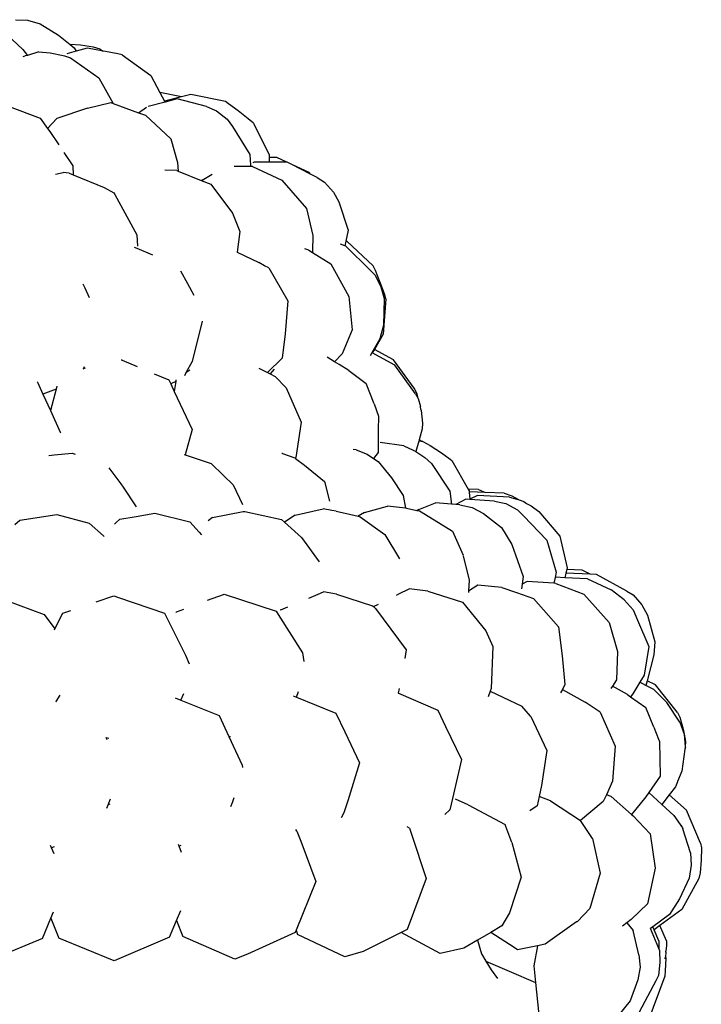
# Model space of a CAD drawing. Units: millimetres. Extents: x 378 to 1998, y -310 to 352.
# Drawn here: x 1174 to 1250, y 241 to 351 of the extents above; entities that cross this region are included whole.
import ezdxf

# ---------------------------------------------------------------- set-up
doc = ezdxf.new("R2010")
doc.units = ezdxf.units.MM
doc.layers.add('Edges', color=7, linetype='Continuous')

msp = doc.modelspace()

# ---------------------------------------------------------------- linework, layer by layer
at = {"layer": 'Edges'}
for p, q in [((1173.64, 351.28), (1175, 351.22)), ((1175, 351.22), (1176.4, 350.83)), ((1176.4, 350.83), (1178.48, 349.53)), ((1172.09, 350.18), (1174.49, 347.94)), ((1178.48, 349.53), (1179.77, 348.5)), ((1180.95, 348.42), (1179.77, 348.5)), ((1179.77, 348.5), (1180.24, 348.12)), ((1174.49, 347.94), (1174.99, 347.27)), ((1176.28, 347.69), (1174.99, 347.27)), ((1176.28, 347.69), (1177.53, 347.56)), ((1177.53, 347.56), (1179, 347.28)), ((1180.46, 347.74), (1179.41, 347.45)), ((1180.24, 348.12), (1180.46, 347.74)), ((1181.7, 348.08), (1180.46, 347.74)), ((1182.4, 348.2), (1180.95, 348.42)), ((1182.33, 347.97), (1181.7, 348.08)), ((1183.46, 347.77), (1182.33, 347.97)), ((1183.13, 347.97), (1182.4, 348.2)), ((1183.13, 347.97), (1183.46, 347.77)), ((1183.74, 347.72), (1183.46, 347.77)), ((1185.1, 347.46), (1183.74, 347.72)), ((1185.61, 347.36), (1185.1, 347.46)), ((1174.52, 347.15), (1174.74, 347.23)), ((1174.99, 347.27), (1174.74, 347.23)), ((1179, 347.28), (1179.15, 347.23)), ((1179.15, 347.23), (1179.83, 347)), ((1179.83, 347), (1183, 344.78)), ((1185.61, 347.36), (1188.82, 345.02)), ((1183, 344.78), (1184.59, 341.89)), ((1188.82, 345.02), (1189.82, 343.14)), ((1192.27, 342.65), (1189.82, 343.14)), ((1189.82, 343.14), (1190.35, 342.17)), ((1181.71, 341.36), (1184.33, 341.99)), ((1184.33, 341.99), (1184.59, 341.89)), ((1184.59, 341.89), (1187.45, 340.85)), ((1190.41, 342.05), (1188.53, 341.55)), ((1192.27, 342.65), (1190.35, 342.17)), ((1190.35, 342.17), (1190.41, 342.05)), ((1191.76, 342.41), (1190.41, 342.05)), ((1195.07, 341.55), (1191.76, 342.41)), ((1193.31, 342.9), (1192.27, 342.65)), ((1197.19, 342.1), (1193.31, 342.9)), ((1197.53, 341.87), (1197.19, 342.1)), ((1198.59, 341.06), (1197.53, 341.87)), ((1172.94, 341.55), (1176.42, 340.24)), ((1181.71, 341.36), (1178.29, 340.23)), ((1187.45, 340.85), (1188.33, 341.48)), ((1187.45, 340.85), (1188.2, 340.57)), ((1195.07, 341.55), (1196.16, 341.06)), ((1196.16, 341.06), (1197.36, 340.14)), ((1199.74, 340.16), (1198.59, 341.06)), ((1176.42, 340.24), (1177.25, 339.11)), ((1178.29, 340.23), (1177.25, 339.11)), ((1188.2, 340.57), (1191.06, 337.94)), ((1197.36, 340.14), (1197.98, 339.33)), ((1200.32, 339.69), (1199.74, 340.16)), ((1200.32, 339.69), (1202.08, 336.16)), ((1177.25, 339.11), (1177.51, 338.76)), ((1177.51, 338.76), (1178.49, 337.28)), ((1197.98, 339.33), (1199.92, 336.19)), ((1191.06, 337.94), (1191.8, 335.29)), ((1178.51, 337.26), (1178.49, 337.28)), ((1179.07, 336.41), (1180.07, 334.9)), ((1191.8, 335.29), (1191.87, 334.33)), ((1199.92, 336.19), (1200, 334.97)), ((1200.38, 335.32), (1200.25, 335.25)), ((1202.09, 335.32), (1200.38, 335.32)), ((1202.08, 336.16), (1202.09, 335.83)), ((1202.94, 335.84), (1202.09, 335.83)), ((1202.09, 335.83), (1202.09, 335.32)), ((1204.05, 335.32), (1202.09, 335.32)), ((1204.05, 335.32), (1202.94, 335.84)), ((1204.11, 335.32), (1204.05, 335.32)), ((1204.62, 335.06), (1204.11, 335.32)), ((1178.13, 333.96), (1178.98, 334.18)), ((1179.65, 334.1), (1178.98, 334.18)), ((1180.07, 334.9), (1180.12, 333.9)), ((1191.72, 334.39), (1190.39, 334.44)), ((1191.72, 334.39), (1191.87, 334.33)), ((1191.87, 334.33), (1194.47, 333.28)), ((1200.01, 334.82), (1198.15, 334.84)), ((1200, 334.97), (1200.01, 334.82)), ((1200.22, 334.82), (1200.01, 334.82)), ((1200.22, 334.82), (1203.48, 333.31)), ((1206.54, 334.17), (1204.62, 335.06)), ((1206.72, 333.98), (1204.62, 335.06)), ((1206.72, 333.98), (1206.54, 334.17)), ((1179.65, 334.1), (1180.12, 333.9)), ((1180.12, 333.9), (1183.58, 332.5)), ((1194.55, 333.32), (1194.47, 333.28)), ((1194.47, 333.28), (1195.55, 332.84)), ((1194.55, 333.32), (1195.67, 333.98)), ((1203.48, 333.31), (1206.27, 330.12)), ((1207.44, 333.6), (1206.72, 333.98)), ((1207.44, 333.6), (1208.26, 333.08)), ((1208.26, 333.08), (1209.27, 331.95)), ((1183.58, 332.5), (1184.67, 331.87)), ((1195.55, 332.84), (1197.98, 329.62)), ((1209.27, 331.95), (1209.87, 330.89)), ((1184.67, 331.87), (1184.77, 331.7)), ((1184.77, 331.7), (1187.23, 327.18)), ((1209.87, 330.89), (1210.92, 327.71)), ((1206.27, 330.12), (1206.95, 327.12)), ((1197.98, 329.62), (1198.8, 327.56)), ((1198.8, 327.56), (1198.49, 325.25)), ((1210.92, 327.71), (1210.67, 326.48)), ((1187.23, 327.18), (1187.32, 325.92)), ((1206.95, 327.12), (1206.94, 325.35)), ((1210.67, 326.48), (1210.56, 325.96)), ((1210.81, 326.44), (1210.67, 326.48)), ((1213.71, 323.73), (1210.81, 326.44)), ((1186.93, 325.82), (1187.25, 325.68)), ((1187.25, 325.68), (1188.99, 324.95)), ((1206.52, 325.46), (1206.08, 325.63)), ((1206.52, 325.46), (1206.94, 325.21)), ((1206.94, 325.35), (1206.94, 325.21)), ((1210.56, 325.96), (1210.08, 326.12)), ((1210.63, 325.94), (1210.56, 325.96)), ((1213.43, 323.2), (1210.63, 325.94)), ((1198.49, 325.25), (1198.48, 325.21)), ((1198.49, 325.25), (1200.91, 324.09)), ((1206.94, 325.21), (1209, 323.95)), ((1192.15, 323.16), (1192.92, 321.73)), ((1201.57, 323.73), (1200.91, 324.09)), ((1202.05, 323.5), (1201.57, 323.73)), ((1202.05, 323.5), (1204.15, 319.79)), ((1209, 323.95), (1211.01, 320.26)), ((1213.43, 323.2), (1213.97, 322.67)), ((1213.98, 323.18), (1213.71, 323.73)), ((1214.52, 321.86), (1213.98, 323.18)), ((1213.97, 322.67), (1214.6, 321.36)), ((1181.19, 321.71), (1181.41, 321.23)), ((1181.41, 321.23), (1181.92, 320.15)), ((1192.92, 321.73), (1193.63, 320.42)), ((1215.01, 320.56), (1214.52, 321.86)), ((1214.6, 321.36), (1214.95, 320.04)), ((1211.01, 320.26), (1211.37, 316.56)), ((1215.16, 320.03), (1214.86, 316.06)), ((1214.95, 320.04), (1214.87, 317.08)), ((1215.16, 320.03), (1215.01, 320.56)), ((1204.15, 319.79), (1203.86, 316.09)), ((1194.55, 317.53), (1193.45, 313.01)), ((1211.37, 316.56), (1210.26, 313.84)), ((1214.87, 317.08), (1214.48, 315.52)), ((1203.86, 316.09), (1203.54, 313.38)), ((1214.48, 315.52), (1213.59, 313.97)), ((1214.86, 316.06), (1213.86, 314.34)), ((1213.86, 314.34), (1213.63, 313.95)), ((1216, 313.19), (1213.86, 314.34)), ((1203.54, 313.38), (1201.9, 311.75)), ((1209.41, 312.96), (1208.56, 313.48)), ((1210.26, 313.84), (1209.41, 312.96)), ((1213.59, 313.97), (1213.41, 313.64)), ((1213.63, 313.95), (1213.59, 313.97)), ((1216.15, 312.58), (1213.63, 313.95)), ((1218.31, 310), (1216, 313.19)), ((1181.27, 312.17), (1181.25, 312.14)), ((1181.27, 312.17), (1181.37, 312.42)), ((1181.47, 312.26), (1181.27, 312.17)), ((1185.61, 313.13), (1185.51, 313.14)), ((1185.61, 313.13), (1187.3, 312.42)), ((1193.45, 313.01), (1192.75, 311.72)), ((1200.93, 312.24), (1201.9, 311.75)), ((1202.62, 312.14), (1202.19, 311.6)), ((1209.9, 312.67), (1209.41, 312.96)), ((1211, 312), (1209.9, 312.67)), ((1218.48, 309.37), (1216.15, 312.58)), ((1189.18, 311.63), (1190.83, 310.94)), ((1192.75, 311.72), (1192.58, 311.39)), ((1193.2, 312.03), (1192.75, 311.72)), ((1201.9, 311.75), (1202.19, 311.6)), ((1202.19, 311.6), (1202.73, 311.33)), ((1203.99, 310.03), (1202.73, 311.33)), ((1211, 312), (1212.96, 310.55)), ((1176.11, 310.7), (1176.08, 310.71)), ((1176.11, 310.7), (1176.73, 309.33)), ((1178.2, 309.89), (1176.73, 309.33)), ((1178.2, 309.89), (1177.56, 307.52)), ((1178.29, 310.25), (1178.2, 309.89)), ((1190.83, 310.94), (1191.04, 310.49)), ((1191.61, 310.75), (1191.04, 310.49)), ((1191.04, 310.49), (1191.44, 309.63)), ((1191.61, 310.75), (1191.44, 309.63)), ((1191.63, 310.93), (1191.61, 310.75)), ((1203.99, 310.03), (1205.65, 306.2)), ((1213.83, 308.24), (1212.96, 310.55)), ((1218.67, 309.37), (1218.31, 310)), ((1176.73, 309.33), (1177.56, 307.52)), ((1191.44, 309.63), (1193.43, 305.37)), ((1218.48, 309.37), (1218.77, 308.85)), ((1218.77, 308.85), (1218.67, 309.37)), ((1218.77, 308.85), (1219.03, 307.96)), ((1213.83, 308.24), (1214.32, 306.88)), ((1219.06, 307.64), (1219.03, 307.96)), ((1177.56, 307.52), (1178.66, 305.1)), ((1214.32, 306.74), (1214.3, 305.47)), ((1214.32, 306.88), (1214.32, 306.74)), ((1219.06, 307.64), (1219.09, 307.5)), ((1219.09, 307.5), (1219.27, 306.09)), ((1205.65, 306.2), (1205.07, 302.25)), ((1214.3, 305.47), (1214.29, 303.92)), ((1219.27, 306.09), (1219.2, 305.46)), ((1178.66, 305.1), (1178.69, 305)), ((1193.43, 305.37), (1192.68, 302.56)), ((1219.2, 305.46), (1218.87, 304.21)), ((1214.29, 303.92), (1214.28, 302.79)), ((1217.16, 303.54), (1214.51, 303.92)), ((1217.16, 303.54), (1218.22, 303.08)), ((1218.83, 304.08), (1218.51, 302.9)), ((1218.87, 304.21), (1218.83, 304.08)), ((1219.16, 304.04), (1218.83, 304.08)), ((1219.16, 304.04), (1218.87, 304.21)), ((1219.31, 304.03), (1219.16, 304.04)), ((1219.31, 304.03), (1220.1, 303.58)), ((1220.1, 303.58), (1221.37, 302.77)), ((1177.4, 302.46), (1178, 302.53)), ((1178, 302.53), (1180.01, 302.74)), ((1180.01, 302.74), (1180.34, 302.62)), ((1192.54, 302.6), (1192.68, 302.56)), ((1192.68, 302.56), (1195.57, 301.57)), ((1203.57, 302.69), (1203.49, 302.71)), ((1203.57, 302.69), (1204.96, 302.22)), ((1204.96, 302.22), (1205.04, 302.15)), ((1205.03, 302.23), (1205.07, 302.25)), ((1205.03, 302.23), (1205.04, 302.15)), ((1205.04, 302.15), (1206.04, 301.37)), ((1211.81, 303.09), (1211.5, 303.14)), ((1211.81, 303.09), (1213.07, 302.62)), ((1213.07, 302.62), (1213.77, 302.14)), ((1214.28, 302.79), (1213.77, 302.14)), ((1218.22, 303.08), (1218.51, 302.9)), ((1218.51, 302.9), (1219.5, 302.26)), ((1219.5, 302.26), (1220.25, 301.56)), ((1221.37, 302.77), (1222.37, 302.07)), ((1184.12, 301.1), (1185.46, 299.28)), ((1195.57, 301.57), (1196.95, 300.24)), ((1206.04, 301.37), (1208.26, 299.55)), ((1213.77, 302.14), (1214.28, 301.79)), ((1214.28, 301.79), (1215.79, 299.98)), ((1220.25, 301.56), (1222.32, 298.49)), ((1222.37, 302.07), (1222.53, 301.9)), ((1222.53, 301.9), (1224.39, 298.71)), ((1196.95, 300.24), (1198.03, 299.19)), ((1215.79, 299.98), (1217.08, 298)), ((1185.46, 299.28), (1185.72, 298.94)), ((1185.72, 298.94), (1187.17, 296.72)), ((1198.03, 299.19), (1199.09, 296.99)), ((1208.26, 299.55), (1208.85, 297.35)), ((1217.08, 298), (1217.35, 296.58)), ((1222.32, 298.49), (1222.49, 297.03)), ((1225.52, 298.67), (1224.39, 298.71)), ((1224.39, 298.71), (1224.49, 298.53)), ((1224.49, 298.53), (1224.5, 298.38)), ((1224.55, 298.41), (1224.5, 298.38)), ((1224.5, 298.38), (1224.57, 297.59)), ((1226.27, 298.33), (1224.55, 298.41)), ((1225.42, 297.99), (1224.57, 297.59)), ((1229, 297.8), (1225.42, 297.99)), ((1225.52, 298.67), (1226.14, 298.4)), ((1226.14, 298.4), (1226.27, 298.33)), ((1228.39, 298.24), (1226.27, 298.33)), ((1228.39, 298.24), (1229.25, 297.97)), ((1229, 297.8), (1230.07, 297.52)), ((1229.25, 297.97), (1230.07, 297.52)), ((1212.77, 296.08), (1215.32, 296.81)), ((1217.35, 296.58), (1215.32, 296.81)), ((1218.83, 296.43), (1220.72, 297.18)), ((1222.49, 297.03), (1220.72, 297.18)), ((1222.99, 296.99), (1222.49, 297.03)), ((1224.13, 297.58), (1222.99, 296.99)), ((1223.45, 296.95), (1222.99, 296.99)), ((1223.45, 296.95), (1224.82, 296.65)), ((1224.57, 297.55), (1224.13, 297.58)), ((1224.57, 297.59), (1224.57, 297.55)), ((1227.34, 297.37), (1224.57, 297.55)), ((1224.82, 296.65), (1226.08, 295.96)), ((1227.34, 297.37), (1228.58, 297.08)), ((1228.58, 297.08), (1229.91, 296.4)), ((1230.07, 297.52), (1230.6, 297.31)), ((1230.6, 297.31), (1230.91, 297.11)), ((1230.91, 297.11), (1231.44, 296.85)), ((1231.44, 296.85), (1232.3, 296.19)), ((1174.14, 295.21), (1178.29, 295.85)), ((1178.29, 295.85), (1181.91, 294.88)), ((1185.33, 295.33), (1187.16, 295.64)), ((1187.16, 295.64), (1189.27, 296)), ((1189.27, 296), (1193.2, 295.05)), ((1195.73, 295.52), (1199.17, 296.18)), ((1199.17, 296.18), (1199.33, 296.21)), ((1199.33, 296.21), (1203.45, 295.29)), ((1204.98, 295.77), (1203.78, 295)), ((1204.98, 295.77), (1208.11, 296.48)), ((1209.1, 296.31), (1208.11, 296.48)), ((1209.08, 296.36), (1209.1, 296.31)), ((1209.6, 296.23), (1209.1, 296.31)), ((1209.6, 296.23), (1211.09, 295.91)), ((1211.09, 295.91), (1212.04, 295.66)), ((1212.77, 296.08), (1212.04, 295.66)), ((1212.04, 295.66), (1212.27, 295.59)), ((1212.27, 295.59), (1215.04, 293.62)), ((1217.47, 296.57), (1217.35, 296.58)), ((1217.47, 296.57), (1218.63, 296.32)), ((1218.83, 296.43), (1218.63, 296.32)), ((1218.63, 296.32), (1218.92, 296.26)), ((1218.92, 296.26), (1220.07, 295.56)), ((1220.07, 295.56), (1222.6, 294)), ((1226.08, 295.96), (1228.1, 294.41)), ((1229.91, 296.4), (1230.56, 295.73)), ((1230.56, 295.73), (1233.17, 292.98)), ((1232.3, 296.19), (1234.66, 293.45)), ((1173.57, 294.74), (1174.14, 295.21)), ((1181.91, 294.88), (1183.51, 293.46)), ((1184.74, 294.77), (1184.93, 294.97)), ((1185.33, 295.33), (1184.93, 294.97)), ((1193.2, 295.05), (1194.22, 293.87)), ((1195.73, 295.52), (1195.25, 295.15)), ((1203.45, 295.29), (1203.78, 295)), ((1203.78, 295), (1205.68, 293.3)), ((1183.51, 293.46), (1183.59, 293.39)), ((1194.22, 293.87), (1194.48, 293.57)), ((1215.04, 293.62), (1216.68, 290.9)), ((1222.6, 294), (1223.81, 291.29)), ((1228.1, 294.41), (1229.26, 292.52)), ((1234.66, 293.45), (1235.46, 289.88)), ((1205.68, 293.3), (1207.69, 290.57)), ((1229.26, 292.52), (1230.52, 288.93)), ((1233.17, 292.98), (1234.22, 289.4)), ((1223.83, 291.22), (1224.49, 288.5)), ((1230.52, 288.93), (1230.41, 288.05)), ((1234.22, 289.4), (1234.11, 288.79)), ((1235.32, 289.29), (1235.2, 288.78)), ((1235.42, 289.7), (1235.32, 289.29)), ((1238.03, 289.17), (1235.32, 289.29)), ((1235.46, 289.88), (1235.42, 289.7)), ((1237.14, 289.64), (1235.42, 289.7)), ((1238.03, 289.17), (1237.14, 289.64)), ((1238.75, 289.14), (1238.03, 289.17)), ((1242.14, 287.27), (1238.75, 289.14)), ((1224.49, 288.5), (1224.41, 287.28)), ((1225.47, 287.93), (1224.41, 287.28)), ((1228.14, 287.7), (1225.47, 287.93)), ((1230.41, 288.05), (1230.34, 287.54)), ((1231, 288.36), (1230.41, 288.05)), ((1233.99, 288.17), (1231, 288.36)), ((1234.11, 288.79), (1233.99, 288.17)), ((1234.18, 288.15), (1233.99, 288.17)), ((1234.19, 288.83), (1234.11, 288.79)), ((1234.18, 288.15), (1237.33, 286.94)), ((1235.2, 288.78), (1234.19, 288.83)), ((1237.75, 288.64), (1235.2, 288.78)), ((1237.75, 288.64), (1240.38, 287.44)), ((1182.7, 286.08), (1184.66, 286.74)), ((1184.66, 286.74), (1185.19, 286.56)), ((1195.17, 286.25), (1196.96, 286.91)), ((1196.96, 286.91), (1197.02, 286.93)), ((1197.02, 286.93), (1202.87, 285.03)), ((1206.53, 286.51), (1207.57, 286.94)), ((1207.57, 286.94), (1208.18, 287.2)), ((1209.61, 286.94), (1208.18, 287.2)), ((1209.61, 286.94), (1213.64, 285.65)), ((1216.36, 286.83), (1216.6, 286.96)), ((1216.6, 286.96), (1217.77, 287.54)), ((1219.86, 287.29), (1217.77, 287.54)), ((1219.86, 287.29), (1222.91, 286.29)), ((1224.41, 287.28), (1224.4, 287.11)), ((1228.14, 287.7), (1229.77, 287.13)), ((1229.77, 287.13), (1231.71, 286.46)), ((1237.33, 286.94), (1240.19, 283.78)), ((1241.85, 286.32), (1240.38, 287.44)), ((1242.14, 287.27), (1242.86, 286.85)), ((1242.86, 286.85), (1243.83, 285.73)), ((1172.65, 286.22), (1176.87, 284.66)), ((1185.19, 286.56), (1190.35, 284.8)), ((1213.64, 285.65), (1213.76, 285.54)), ((1213.76, 285.54), (1214.33, 285.82)), ((1222.91, 286.29), (1223.73, 286.03)), ((1223.73, 286.03), (1226.35, 282.83)), ((1231.71, 286.46), (1234.51, 283.28)), ((1241.85, 286.32), (1242.86, 285.2)), ((1243.83, 285.73), (1244.48, 284.58)), ((1176.87, 284.66), (1178.07, 283.04)), ((1178.07, 283.04), (1178.96, 284.8)), ((1178.96, 284.8), (1179.87, 285.11)), ((1190.35, 284.8), (1190.98, 283.54)), ((1191.64, 284.9), (1191.68, 284.97)), ((1191.68, 284.97), (1192.53, 285.27)), ((1202.87, 285.03), (1203.1, 284.68)), ((1203.1, 284.68), (1205.81, 280.37)), ((1203.38, 285.19), (1203.32, 285.14)), ((1203.38, 285.19), (1204.15, 285.51)), ((1213.76, 285.54), (1214, 285.34)), ((1214, 285.34), (1217.42, 280.7)), ((1242.86, 285.2), (1243.35, 284.04)), ((1244.48, 284.58), (1245.3, 281.6)), ((1190.98, 283.54), (1192.71, 280.12)), ((1240.19, 283.78), (1241.09, 280.53)), ((1243.35, 284.04), (1244.6, 281.06)), ((1178.03, 282.96), (1178.07, 283.04)), ((1226.35, 282.83), (1227.15, 281.09)), ((1234.51, 283.28), (1234.89, 280.02)), ((1245.3, 281.6), (1245.16, 280.15)), ((1192.71, 280.12), (1193.1, 279.15)), ((1205.81, 280.37), (1205.95, 279.4)), ((1217.42, 280.7), (1217.29, 279.72)), ((1227.15, 281.09), (1226.94, 276.39)), ((1241.09, 280.53), (1241, 277.34)), ((1244.6, 281.06), (1244.09, 277.87)), ((1245.16, 280.15), (1244.43, 277.25)), ((1234.89, 280.02), (1235.21, 276.84)), ((1235.21, 276.84), (1234.93, 276.28)), ((1241, 277.34), (1240.53, 276.64)), ((1243.6, 277.07), (1242.82, 275.78)), ((1244.09, 277.87), (1243.6, 277.07)), ((1244.29, 276.71), (1243.6, 277.07)), ((1244.43, 277.25), (1244.29, 276.71)), ((1245.35, 276.8), (1244.43, 277.25)), ((1247.83, 273.69), (1245.35, 276.8)), ((1192.16, 275.07), (1192.52, 275.8)), ((1205.12, 275.41), (1205.35, 276.04)), ((1216.53, 275.87), (1216.58, 275.85)), ((1216.58, 275.85), (1216.69, 276.36)), ((1216.58, 275.85), (1220.96, 273.96)), ((1226.83, 276.07), (1226.62, 275.43)), ((1226.94, 276.39), (1226.83, 276.07)), ((1226.83, 276.07), (1230.38, 274.38)), ((1234.93, 276.28), (1234.73, 275.88)), ((1234.93, 276.28), (1237.48, 274.86)), ((1240.53, 276.64), (1240.36, 276.38)), ((1242.21, 275.71), (1240.53, 276.64)), ((1242.21, 275.71), (1242.57, 275.46)), ((1242.82, 275.78), (1242.57, 275.46)), ((1245.19, 276.25), (1244.29, 276.71)), ((1245.19, 276.25), (1246.62, 274.8)), ((1178.18, 274.87), (1178.22, 274.92)), ((1178.22, 274.92), (1178.67, 275.64)), ((1191.56, 275.32), (1192.16, 275.07)), ((1192.16, 275.07), (1196.49, 273.34)), ((1204.77, 275.55), (1205.12, 275.41)), ((1205.12, 275.41), (1209.53, 273.61)), ((1238.25, 274.33), (1237.48, 274.86)), ((1242.57, 275.46), (1244.29, 274.25)), ((1248.09, 272.6), (1246.62, 274.8)), ((1209.53, 273.61), (1210.54, 271.51)), ((1220.96, 273.96), (1221.84, 272.13)), ((1231.35, 273.29), (1230.38, 274.38)), ((1239.15, 273.72), (1238.25, 274.33)), ((1239.15, 273.72), (1240.84, 269.91)), ((1245.17, 272.05), (1244.29, 274.25)), ((1247.83, 273.69), (1248.09, 273.17)), ((1196.49, 273.34), (1197.56, 271.01)), ((1231.39, 273.24), (1231.35, 273.29)), ((1231.39, 273.24), (1233.19, 269.42)), ((1248.09, 273.17), (1248.45, 271.82)), ((1248.09, 272.6), (1248.56, 271.25)), ((1210.54, 271.51), (1212.19, 268.05)), ((1221.84, 272.13), (1223.64, 268.42)), ((1245.17, 272.05), (1245.71, 270.69)), ((1248.45, 271.82), (1248.56, 271.25)), ((1183.82, 270.86), (1183.76, 270.88)), ((1183.91, 270.63), (1183.82, 270.86)), ((1184.1, 270.76), (1183.82, 270.86)), ((1197.73, 270.95), (1197.56, 271.01)), ((1197.56, 271.01), (1199.04, 267.77)), ((1245.71, 270.69), (1245.81, 270.45)), ((1245.81, 270.45), (1245.87, 266.54)), ((1248.56, 271.25), (1248.7, 269.86)), ((1248.56, 271.25), (1248.71, 270.43)), ((1248.71, 270.43), (1248.7, 269.86)), ((1233.19, 269.42), (1232.58, 265.52)), ((1240.84, 269.91), (1240.56, 266.01)), ((1248.66, 269.59), (1248.32, 267.1)), ((1248.71, 269.81), (1248.66, 269.59)), ((1248.7, 269.86), (1248.71, 269.81)), ((1212.19, 268.05), (1210.88, 263.81)), ((1223.64, 268.42), (1222.6, 264.05)), ((1199.04, 267.77), (1199.1, 267.52)), ((1248.32, 267.1), (1247.84, 265.97)), ((1240.56, 266.01), (1239.86, 264.47)), ((1245.87, 266.54), (1244.63, 264.73)), ((1247.84, 265.94), (1247.59, 265.38)), ((1247.84, 265.97), (1247.84, 265.94)), ((1232.58, 265.52), (1232.32, 264.27)), ((1244.63, 264.73), (1244.29, 264.24)), ((1246.07, 263.4), (1244.63, 264.73)), ((1247.59, 265.38), (1246.89, 264.46)), ((1184.03, 263.34), (1184.31, 264)), ((1197.78, 263.16), (1197.96, 263.61)), ((1197.96, 263.61), (1198.16, 264.18)), ((1210.88, 263.81), (1210.46, 262.44)), ((1222.6, 264.05), (1222.3, 262.8)), ((1224.38, 263.35), (1222.95, 263.99)), ((1232.32, 264.27), (1232.1, 263.22)), ((1233.61, 263.79), (1232.32, 264.27)), ((1233.61, 263.79), (1236.95, 261.6)), ((1239.51, 263.71), (1236.95, 261.6)), ((1239.86, 264.47), (1239.51, 263.71)), ((1240.41, 264.28), (1239.86, 264.47)), ((1240.41, 264.28), (1242.66, 262.28)), ((1244.29, 264.24), (1242.66, 262.28)), ((1246.89, 264.46), (1246.07, 263.4)), ((1248.84, 262.73), (1246.89, 264.46)), ((1183.88, 262.97), (1184.03, 263.34)), ((1184.22, 263.42), (1184.03, 263.34)), ((1222.3, 262.8), (1221.75, 262.25)), ((1224.38, 263.35), (1228.51, 261.13)), ((1232.1, 263.22), (1231.3, 262.68)), ((1247.42, 262.16), (1246.07, 263.4)), ((1250.39, 259.07), (1248.84, 262.73)), ((1210.46, 262.44), (1210.16, 261.89)), ((1238.31, 259.59), (1236.95, 261.6)), ((1242.66, 262.28), (1242.85, 262.11)), ((1244.78, 260.11), (1242.85, 262.11)), ((1247.42, 262.16), (1248.39, 260.77)), ((1205.19, 260.4), (1205.05, 260.58)), ((1205.19, 260.4), (1205.62, 259.26)), ((1217.8, 260.73), (1217.53, 260.9)), ((1217.8, 260.73), (1218.02, 260.06)), ((1228.58, 260.93), (1228.51, 261.13)), ((1229.25, 259.12), (1228.58, 260.93)), ((1248.39, 260.77), (1248.27, 261.04)), ((1248.39, 260.77), (1248.42, 260.67)), ((1249.27, 257.96), (1248.42, 260.67)), ((1205.62, 259.26), (1207.3, 254.76)), ((1218.02, 260.06), (1219.66, 255.1)), ((1238.31, 259.59), (1239.15, 255.71)), ((1244.78, 260.11), (1245.34, 256.24)), ((1177.69, 258.52), (1177.58, 258.78)), ((1177.99, 258.64), (1177.69, 258.52)), ((1177.97, 257.84), (1177.69, 258.52)), ((1191.99, 258.71), (1191.91, 258.92)), ((1192.16, 258.79), (1191.99, 258.71)), ((1192.27, 258), (1191.99, 258.71)), ((1229.25, 259.12), (1230.33, 255.23)), ((1250.39, 259.07), (1250.5, 258.54)), ((1250.5, 258.54), (1250.49, 257.15)), ((1249.27, 257.96), (1249.37, 256.58)), ((1250.49, 257.15), (1250.37, 255.73)), ((1245.34, 256.24), (1244.45, 252.25)), ((1249.37, 256.58), (1249.15, 255.15)), ((1207.3, 254.76), (1205.1, 249.3)), ((1219.66, 255.1), (1217.52, 249.38)), ((1230.33, 255.23), (1229, 251.26)), ((1239.15, 255.71), (1238.02, 251.73)), ((1249.15, 255.15), (1248.07, 252.81)), ((1250.21, 255.1), (1248.33, 251.61)), ((1250.37, 255.73), (1250.21, 255.1)), ((1248.07, 252.81), (1246.92, 251.05)), ((1191.71, 250.4), (1192.16, 251.5)), ((1238.02, 251.73), (1236.62, 250.28)), ((1244.45, 252.25), (1242.62, 250.5)), ((1248.33, 251.61), (1245.86, 249.82)), ((1176.67, 248.37), (1177.61, 250.64)), ((1177.61, 250.64), (1177.91, 251.36)), ((1177.61, 250.64), (1178.5, 248.43)), ((1190.92, 248.52), (1191.71, 250.4)), ((1191.71, 250.4), (1192.39, 248.59)), ((1229, 251.26), (1228.15, 249.78)), ((1242.62, 250.5), (1242.14, 250.12)), ((1246.92, 251.05), (1245.08, 249.68)), ((1205.1, 249.3), (1205, 249.06)), ((1205.1, 249.3), (1205.25, 248.83)), ((1217.52, 249.38), (1216.85, 249.04)), ((1228.15, 249.78), (1226.91, 249.06)), ((1236.53, 250.24), (1233.01, 247.73)), ((1236.56, 250.28), (1236.53, 250.24)), ((1236.56, 250.28), (1236.62, 250.28)), ((1242.14, 250.12), (1241.68, 249.76)), ((1242.14, 250.12), (1242.87, 249.27)), ((1243.51, 246.55), (1242.87, 249.27)), ((1245.08, 249.68), (1244.8, 249.48)), ((1245.73, 247.25), (1244.8, 249.48)), ((1245.22, 249.36), (1245.08, 249.68)), ((1245.86, 249.82), (1245.22, 249.36)), ((1245.75, 248.11), (1245.22, 249.36)), ((1246.59, 248.11), (1245.86, 249.82)), ((1176.67, 248.37), (1170.35, 245.76)), ((1184.69, 245.87), (1178.5, 248.43)), ((1190.92, 248.52), (1184.69, 245.87)), ((1198.24, 246.06), (1192.39, 248.59)), ((1205, 249.06), (1199.65, 246.63)), ((1210.56, 246.34), (1205.25, 248.83)), ((1216.85, 249.04), (1212.62, 246.92)), ((1221.23, 246.69), (1216.85, 249.04)), ((1225.4, 248.18), (1223.87, 247.29)), ((1226.91, 249.06), (1225.4, 248.18)), ((1225.4, 248.18), (1225.88, 246.65)), ((1229.52, 247.36), (1226.91, 249.06)), ((1223.87, 247.29), (1221.23, 246.69)), ((1229.89, 247.11), (1229.52, 247.36)), ((1232.14, 247.56), (1229.89, 247.11)), ((1232.14, 247.56), (1231.73, 245.32)), ((1233.01, 247.73), (1232.14, 247.56)), ((1245.74, 247.58), (1245.73, 247.25)), ((1245.82, 247.06), (1245.73, 247.25)), ((1245.75, 248.11), (1245.74, 247.58)), ((1245.82, 247.06), (1245.86, 245.67)), ((1246.58, 247.58), (1246.51, 246.97)), ((1246.59, 248.11), (1246.58, 247.58)), ((1199.65, 246.63), (1198.24, 246.06)), ((1212.62, 246.92), (1210.56, 246.34)), ((1225.88, 246.65), (1226.37, 245.82)), ((1243.51, 246.55), (1243.65, 245.17)), ((1246.53, 246.19), (1246.45, 244.77)), ((1246.46, 246.1), (1246.49, 246.34)), ((1246.51, 246.86), (1246.49, 246.34)), ((1246.49, 246.34), (1246.53, 246.19)), ((1246.51, 246.86), (1246.51, 246.97)), ((1226.37, 245.82), (1228.95, 244.71)), ((1226.37, 245.82), (1226.95, 244.85)), ((1226.95, 244.85), (1227.67, 243.91)), ((1231.73, 245.32), (1231.91, 243.43)), ((1243.65, 245.17), (1243.38, 243.75)), ((1245.86, 245.67), (1245.69, 244.25)), ((1228.95, 244.71), (1231.91, 243.43)), ((1243.38, 243.75), (1242.52, 241.41)), ((1246.4, 244.14), (1244.51, 239.05)), ((1245.69, 244.25), (1245.4, 243.62)), ((1246.45, 244.77), (1246.4, 244.14)), ((1231.91, 243.43), (1232.35, 239.1)), ((1245.4, 243.62), (1243.54, 240.14)), ((1242.52, 241.41), (1241.1, 239.65))]:
    msp.add_line(p, q, dxfattribs=at)

doc.saveas('drawing.dxf')
